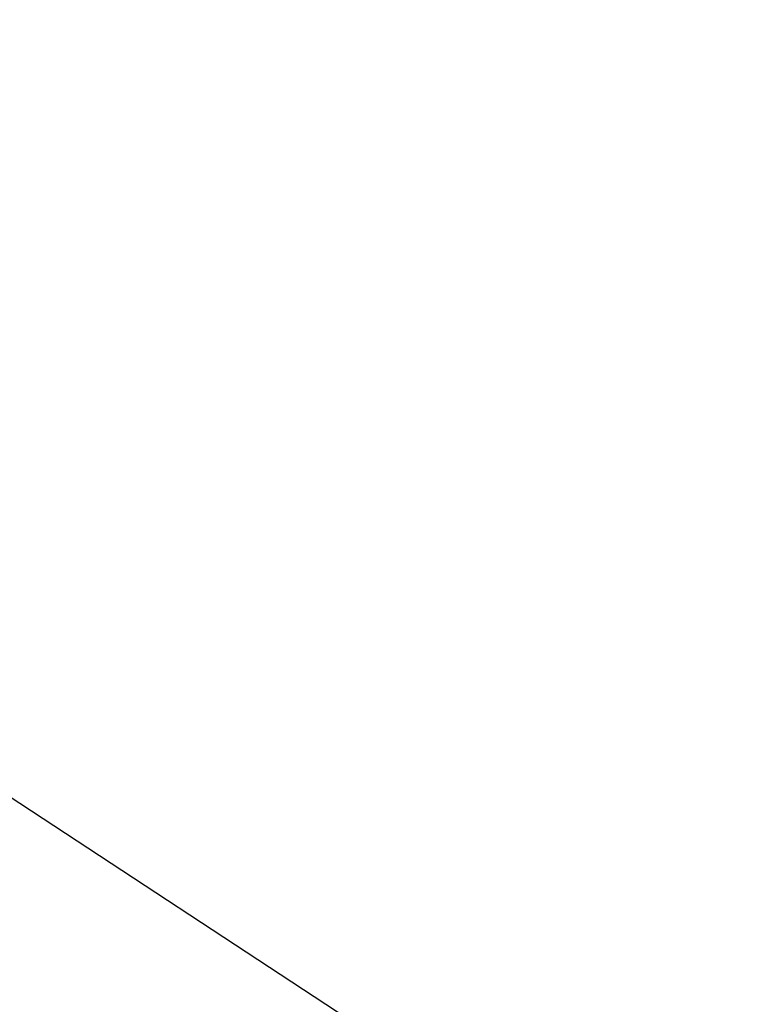
# Model space of a CAD drawing. Extents: x -282 to -97, y -97 to 61.
# Drawn here: x -236 to -234, y -1 to 1 of the extents above; entities that cross this region are included whole.
import ezdxf

# ---------------------------------------------------------------- set-up
doc = ezdxf.new("R2010")
doc.units = 0
doc.header["$LTSCALE"] = 0.125
doc.header["$MEASUREMENT"] = 0
doc.layers.get('DEFPOINTS').update_dxf_attribs({"linetype": 'CONTINUOUS'})
doc.layers.add('Text', color=7, linetype='CONTINUOUS')
doc.styles.add('ROMAND', font='romand.shx', dxfattribs={"oblique": 15})
doc.dimstyles.new('ROMAND', dxfattribs={"dimscale": 10.5, "dimtxt": 0.125, "dimasz": 0.125, "dimexe": 0.0625, "dimexo": 0.0625, "dimgap": 0.0625, "dimtad": 0, "dimtih": 1, "dimtoh": 1, "dimdec": 3, "dimzin": 0, "dimdsep": 46, "dimlunit": 4, "dimtxsty": 'ROMAND', "dimcen": 0, "dimadec": 0, "dimazin": 0, "dimtfac": 1, "dimtdec": 3, "dimtofl": 0, "dimtmove": 0, "dimatfit": 3, "dimfxl": 0, "dimtolj": 1, "dimtzin": 0, "dimarcsym": 0})

# ---------------------------------------------------------------- blocks, each defined once
blk = doc.blocks.new('*D182')
at = {"layer": 'DEFPOINTS', "color": 0}
for p in [(-237.715, 4.6206), (-237.715, 3.103)]:
    blk.add_point(p, dxfattribs=at)
at = {"layer": 'Text', "color": 0, "lineweight": -2}
for p, q in [((-236.4025, 7.2456), (-237.715, 7.2456)), ((-237.715, 7.2456), (-237.715, 5.9331))]:
    blk.add_line(p, q, dxfattribs=at)
at = {"layer": 'Text', "color": 0}
blk.add_solid([(-237.9338, 5.9331), (-237.4963, 5.9331), (-237.715, 4.6206)], dxfattribs=at)
at = {"layer": 'Text', "color": 0, "insert": (-227.7206, 7.2456), "char_height": 1.3125, "attachment_point": 5, "style": 'ROMAND'}
blk.add_mtext('\\A1;(8) {\\H0.7x;\\S5/16;}"-18x {\\H0.7x;\\S5/8;}"\\PS.S. CUP POINT\\PSET SCREW', dxfattribs=at)
blk = doc.blocks.new('*D189')
at = {"layer": 'DEFPOINTS', "color": 0}
for p in [(-240.8525, 2.0853), (-240.4866, 1.8455)]:
    blk.add_point(p, dxfattribs=at)
at = {"layer": 'Text', "color": 0, "lineweight": -2}
for p, q in [((-235.4885, -1.4299), (-239.3888, 1.1261)), ((-234.176, -1.4299), (-235.4885, -1.4299))]:
    blk.add_line(p, q, dxfattribs=at)
at = {"layer": 'Text', "color": 0}
blk.add_solid([(-239.2689, 1.3091), (-239.5087, 0.9432), (-240.4866, 1.8455)], dxfattribs=at)
at = {"layer": 'Text', "color": 0, "insert": (-220.0291, -1.4299), "char_height": 1.3125, "attachment_point": 5, "style": 'ROMAND'}
blk.add_mtext('\\A1;{\\H0.7x;\\S1/4;}"-20x 5{\\H0.7x;\\S1/2;}" S.S.\\PHEX HEAD THRU BOLT w/\\P{\\H0.7x;\\S1/4;}"-20 S.S. HEX NUT', dxfattribs=at)

msp = doc.modelspace()

# ---------------------------------------------------------------- dimensions: what is measured, and where the dimension line sits
at = {"layer": 'Text'}
dim = msp.add_diameter_dim_2p(p1=(-237.715, 3.103), p2=(-237.715, 4.6206), text='(8) {\\H0.7x;\\S5/16;}"-18x {\\H0.7x;\\S5/8;}"\\PS.S. CUP POINT\\PSET SCREW', dimstyle='ROMAND', dxfattribs=at)
dim.commit()
dim.dimension.update_dxf_attribs({"geometry": '*D182', "text_midpoint": (-227.7206, 7.2456)})
dim = msp.add_diameter_dim_2p(p1=(-240.8525, 2.0853), p2=(-240.4866, 1.8455), text='{\\H0.7x;\\S1/4;}"-20x 5{\\H0.7x;\\S1/2;}" S.S.\\PHEX HEAD THRU BOLT w/\\P{\\H0.7x;\\S1/4;}"-20 S.S. HEX NUT', dimstyle='ROMAND', dxfattribs=at)
dim.commit()
dim.dimension.update_dxf_attribs({"geometry": '*D189', "text_midpoint": (-220.0291, -1.4299), "dimtype": 163})

doc.saveas('drawing.dxf')
